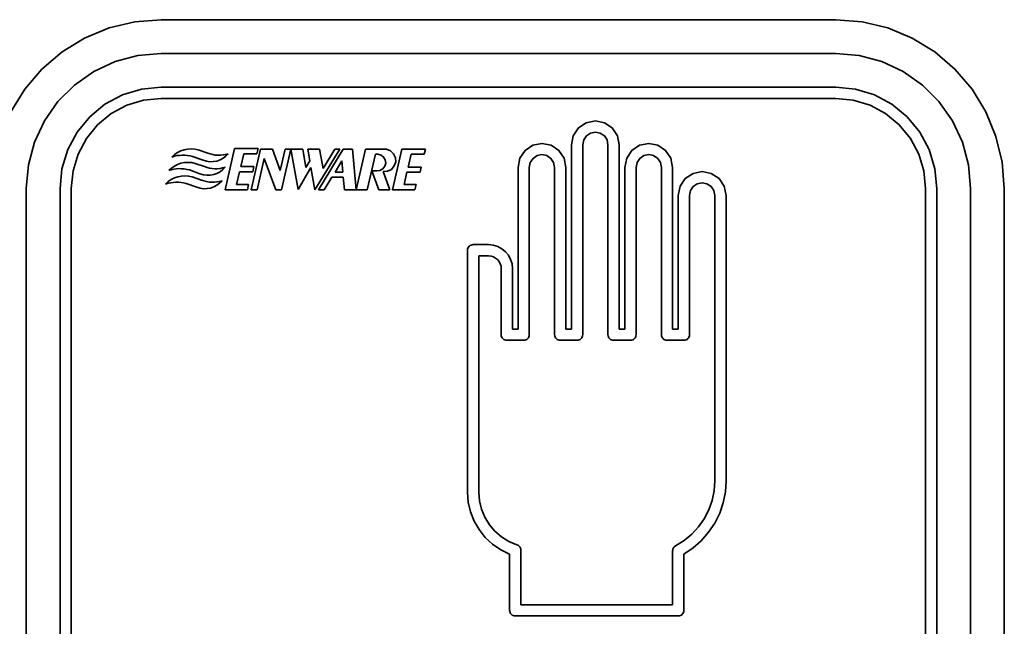
# Model space of a CAD drawing. Extents: x 51 to 731, y -57 to 653.
# Drawn here: x 712 to 731, y 201 to 213 of the extents above; entities that cross this region are included whole.
import ezdxf

# ---------------------------------------------------------------- set-up
doc = ezdxf.new("R2010")
doc.units = 0
doc.header["$MEASUREMENT"] = 0
doc.layers.add('Product', color=7, linetype='Continuous', lineweight=0)

msp = doc.modelspace()

# ---------------------------------------------------------------- linework, layer by layer
at = {"layer": 'Product', "color": 7, "lineweight": 35}
for points, knots in [([(711.286, 209.998), (711.286, 209.998), (711.327, 210.524), (711.327, 210.524), (711.327, 210.524), (711.45, 211.034), (711.45, 211.034), (711.45, 211.034), (711.65, 211.522), (711.65, 211.522), (711.65, 211.522), (711.926, 211.97), (711.926, 211.97), (711.926, 211.97), (712.266, 212.37), (712.266, 212.37), (712.266, 212.37), (712.667, 212.711), (712.667, 212.711), (712.667, 212.711), (713.115, 212.987), (713.115, 212.987), (713.115, 212.987), (713.602, 213.187), (713.602, 213.187), (713.602, 213.187), (714.113, 213.31), (714.113, 213.31), (714.113, 213.31), (714.638, 213.351), (714.638, 213.351)], [0, 0, 0, 0, 1, 1, 1, 2, 2, 2, 3, 3, 3, 4, 4, 4, 5, 5, 5, 6, 6, 6, 7, 7, 7, 8, 8, 8, 9, 9, 9, 10, 10, 10, 10]), ([(728.049, 213.351), (728.049, 213.351), (728.572, 213.31), (728.572, 213.31), (728.572, 213.31), (729.085, 213.187), (729.085, 213.187), (729.085, 213.187), (729.57, 212.987), (729.57, 212.987), (729.57, 212.987), (730.018, 212.711), (730.018, 212.711), (730.018, 212.711), (730.419, 212.37), (730.419, 212.37), (730.419, 212.37), (730.759, 211.97), (730.759, 211.97), (730.759, 211.97), (731.035, 211.522), (731.035, 211.522), (731.035, 211.522), (731.236, 211.034), (731.236, 211.034), (731.236, 211.034), (731.359, 210.524), (731.359, 210.524), (731.359, 210.524), (731.401, 209.998), (731.401, 209.998)], [0, 0, 0, 0, 1, 1, 1, 2, 2, 2, 3, 3, 3, 4, 4, 4, 5, 5, 5, 6, 6, 6, 7, 7, 7, 8, 8, 8, 9, 9, 9, 10, 10, 10, 10]), ([(714.638, 212.681), (714.638, 212.681), (714.171, 212.64), (714.171, 212.64), (714.171, 212.64), (713.72, 212.52), (713.72, 212.52), (713.72, 212.52), (713.296, 212.321), (713.296, 212.321), (713.296, 212.321), (712.913, 212.053), (712.913, 212.053), (712.913, 212.053), (712.583, 211.724), (712.583, 211.724), (712.583, 211.724), (712.315, 211.34), (712.315, 211.34), (712.315, 211.34), (712.117, 210.916), (712.117, 210.916), (712.117, 210.916), (711.997, 210.465), (711.997, 210.465), (711.997, 210.465), (711.956, 209.998), (711.956, 209.998)], [0, 0, 0, 0, 1, 1, 1, 2, 2, 2, 3, 3, 3, 4, 4, 4, 5, 5, 5, 6, 6, 6, 7, 7, 7, 8, 8, 8, 9, 9, 9, 9]), ([(730.73, 209.998), (730.73, 209.998), (730.689, 210.465), (730.689, 210.465), (730.689, 210.465), (730.569, 210.916), (730.569, 210.916), (730.569, 210.916), (730.37, 211.34), (730.37, 211.34), (730.37, 211.34), (730.102, 211.724), (730.102, 211.724), (730.102, 211.724), (729.772, 212.053), (729.772, 212.053), (729.772, 212.053), (729.389, 212.321), (729.389, 212.321), (729.389, 212.321), (728.965, 212.52), (728.965, 212.52), (728.965, 212.52), (728.514, 212.64), (728.514, 212.64), (728.514, 212.64), (728.049, 212.681), (728.049, 212.681)], [0, 0, 0, 0, 1, 1, 1, 2, 2, 2, 3, 3, 3, 4, 4, 4, 5, 5, 5, 6, 6, 6, 7, 7, 7, 8, 8, 8, 9, 9, 9, 9]), ([(714.638, 212.011), (714.638, 212.011), (714.245, 211.971), (714.245, 211.971), (714.245, 211.971), (713.867, 211.858), (713.867, 211.858), (713.867, 211.858), (713.52, 211.672), (713.52, 211.672), (713.52, 211.672), (713.216, 211.421), (713.216, 211.421), (713.216, 211.421), (712.965, 211.116), (712.965, 211.116), (712.965, 211.116), (712.779, 210.77), (712.779, 210.77), (712.779, 210.77), (712.665, 210.391), (712.665, 210.391), (712.665, 210.391), (712.626, 209.998), (712.626, 209.998)], [0, 0, 0, 0, 1, 1, 1, 2, 2, 2, 3, 3, 3, 4, 4, 4, 5, 5, 5, 6, 6, 6, 7, 7, 7, 8, 8, 8, 8]), ([(730.059, 209.998), (730.059, 209.998), (730.021, 210.391), (730.021, 210.391), (730.021, 210.391), (729.906, 210.77), (729.906, 210.77), (729.906, 210.77), (729.72, 211.116), (729.72, 211.116), (729.72, 211.116), (729.469, 211.421), (729.469, 211.421), (729.469, 211.421), (729.165, 211.672), (729.165, 211.672), (729.165, 211.672), (728.818, 211.858), (728.818, 211.858), (728.818, 211.858), (728.44, 211.971), (728.44, 211.971), (728.44, 211.971), (728.049, 212.011), (728.049, 212.011)], [0, 0, 0, 0, 1, 1, 1, 2, 2, 2, 3, 3, 3, 4, 4, 4, 5, 5, 5, 6, 6, 6, 7, 7, 7, 8, 8, 8, 8]), ([(714.638, 211.787), (714.638, 211.787), (714.288, 211.752), (714.288, 211.752), (714.288, 211.752), (713.954, 211.651), (713.954, 211.651), (713.954, 211.651), (713.645, 211.486), (713.645, 211.486), (713.645, 211.486), (713.373, 211.263), (713.373, 211.263), (713.373, 211.263), (713.151, 210.992), (713.151, 210.992), (713.151, 210.992), (712.985, 210.683), (712.985, 210.683), (712.985, 210.683), (712.885, 210.349), (712.885, 210.349), (712.885, 210.349), (712.85, 209.998), (712.85, 209.998)], [0, 0, 0, 0, 1, 1, 1, 2, 2, 2, 3, 3, 3, 4, 4, 4, 5, 5, 5, 6, 6, 6, 7, 7, 7, 8, 8, 8, 8]), ([(729.835, 209.998), (729.835, 209.998), (729.802, 210.349), (729.802, 210.349), (729.802, 210.349), (729.7, 210.683), (729.7, 210.683), (729.7, 210.683), (729.534, 210.992), (729.534, 210.992), (729.534, 210.992), (729.312, 211.263), (729.312, 211.263), (729.312, 211.263), (729.041, 211.486), (729.041, 211.486), (729.041, 211.486), (728.731, 211.651), (728.731, 211.651), (728.731, 211.651), (728.397, 211.752), (728.397, 211.752), (728.397, 211.752), (728.049, 211.787), (728.049, 211.787)], [0, 0, 0, 0, 1, 1, 1, 2, 2, 2, 3, 3, 3, 4, 4, 4, 5, 5, 5, 6, 6, 6, 7, 7, 7, 8, 8, 8, 8]), ([(723.745, 210.866), (723.745, 210.866), (723.709, 211.047), (723.709, 211.047), (723.709, 211.047), (723.606, 211.202), (723.606, 211.202), (723.606, 211.202), (723.452, 211.304), (723.452, 211.304), (723.452, 211.304), (723.27, 211.34), (723.27, 211.34), (723.27, 211.34), (723.089, 211.304), (723.089, 211.304), (723.089, 211.304), (722.935, 211.202), (722.935, 211.202), (722.935, 211.202), (722.832, 211.047), (722.832, 211.047), (722.832, 211.047), (722.796, 210.866), (722.796, 210.866)], [0, 0, 0, 0, 1, 1, 1, 2, 2, 2, 3, 3, 3, 4, 4, 4, 5, 5, 5, 6, 6, 6, 7, 7, 7, 8, 8, 8, 8]), ([(723.521, 210.866), (723.521, 210.866), (723.502, 210.962), (723.502, 210.962), (723.502, 210.962), (723.449, 211.042), (723.449, 211.042), (723.449, 211.042), (723.367, 211.098), (723.367, 211.098), (723.367, 211.098), (723.27, 211.116), (723.27, 211.116), (723.27, 211.116), (723.174, 211.098), (723.174, 211.098), (723.174, 211.098), (723.092, 211.042), (723.092, 211.042), (723.092, 211.042), (723.039, 210.962), (723.039, 210.962), (723.039, 210.962), (723.02, 210.866), (723.02, 210.866)], [0, 0, 0, 0, 1, 1, 1, 2, 2, 2, 3, 3, 3, 4, 4, 4, 5, 5, 5, 6, 6, 6, 7, 7, 7, 8, 8, 8, 8]), ([(722.684, 210.418), (722.684, 210.418), (722.648, 210.599), (722.648, 210.599), (722.648, 210.599), (722.545, 210.754), (722.545, 210.754), (722.545, 210.754), (722.391, 210.856), (722.391, 210.856), (722.391, 210.856), (722.209, 210.893), (722.209, 210.893), (722.209, 210.893), (722.028, 210.856), (722.028, 210.856), (722.028, 210.856), (721.873, 210.754), (721.873, 210.754), (721.873, 210.754), (721.771, 210.599), (721.771, 210.599), (721.771, 210.599), (721.734, 210.418), (721.734, 210.418)], [0, 0, 0, 0, 1, 1, 1, 2, 2, 2, 3, 3, 3, 4, 4, 4, 5, 5, 5, 6, 6, 6, 7, 7, 7, 8, 8, 8, 8]), ([(724.806, 210.418), (724.806, 210.418), (724.772, 210.599), (724.772, 210.599), (724.772, 210.599), (724.668, 210.754), (724.668, 210.754), (724.668, 210.754), (724.513, 210.856), (724.513, 210.856), (724.513, 210.856), (724.332, 210.893), (724.332, 210.893), (724.332, 210.893), (724.15, 210.856), (724.15, 210.856), (724.15, 210.856), (723.996, 210.754), (723.996, 210.754), (723.996, 210.754), (723.893, 210.599), (723.893, 210.599), (723.893, 210.599), (723.857, 210.418), (723.857, 210.418)], [0, 0, 0, 0, 1, 1, 1, 2, 2, 2, 3, 3, 3, 4, 4, 4, 5, 5, 5, 6, 6, 6, 7, 7, 7, 8, 8, 8, 8]), ([(715.376, 210.765), (715.376, 210.765), (715.307, 210.781), (715.307, 210.781), (715.307, 210.781), (715.234, 210.785), (715.234, 210.785), (715.234, 210.785), (715.163, 210.782), (715.163, 210.782), (715.163, 210.782), (715.092, 210.768), (715.092, 210.768), (715.092, 210.768), (715.026, 210.744), (715.026, 210.744), (715.026, 210.744), (714.961, 210.711), (714.961, 210.711), (714.961, 210.711), (714.903, 210.67), (714.903, 210.67), (714.903, 210.67), (714.849, 210.623), (714.849, 210.623)], [0, 0, 0, 0, 1, 1, 1, 2, 2, 2, 3, 3, 3, 4, 4, 4, 5, 5, 5, 6, 6, 6, 7, 7, 7, 8, 8, 8, 8]), ([(715.259, 210.636), (715.259, 210.636), (715.209, 210.647), (715.209, 210.647), (715.209, 210.647), (715.157, 210.656), (715.157, 210.656), (715.157, 210.656), (715.107, 210.659), (715.107, 210.659), (715.107, 210.659), (715.054, 210.661), (715.054, 210.661), (715.054, 210.661), (715.002, 210.656), (715.002, 210.656), (715.002, 210.656), (714.95, 210.65), (714.95, 210.65), (714.95, 210.65), (714.9, 210.637), (714.9, 210.637), (714.9, 210.637), (714.849, 210.623), (714.849, 210.623)], [0, 0, 0, 0, 1, 1, 1, 2, 2, 2, 3, 3, 3, 4, 4, 4, 5, 5, 5, 6, 6, 6, 7, 7, 7, 8, 8, 8, 8]), ([(715.471, 210.558), (715.471, 210.558), (715.537, 210.539), (715.537, 210.539), (715.537, 210.539), (715.606, 210.53), (715.606, 210.53), (715.606, 210.53), (715.674, 210.531), (715.674, 210.531), (715.674, 210.531), (715.742, 210.543), (715.742, 210.543), (715.742, 210.543), (715.808, 210.566), (715.808, 210.566), (715.808, 210.566), (715.868, 210.598), (715.868, 210.598), (715.868, 210.598), (715.923, 210.64), (715.923, 210.64), (715.923, 210.64), (715.972, 210.689), (715.972, 210.689)], [0, 0, 0, 0, 1, 1, 1, 2, 2, 2, 3, 3, 3, 4, 4, 4, 5, 5, 5, 6, 6, 6, 7, 7, 7, 8, 8, 8, 8]), ([(715.562, 210.702), (715.562, 210.702), (715.611, 210.684), (715.611, 210.684), (715.611, 210.684), (715.662, 210.67), (715.662, 210.67), (715.662, 210.67), (715.714, 210.662), (715.714, 210.662), (715.714, 210.662), (715.766, 210.658), (715.766, 210.658), (715.766, 210.658), (715.818, 210.659), (715.818, 210.659), (715.818, 210.659), (715.87, 210.664), (715.87, 210.664), (715.87, 210.664), (715.922, 210.675), (715.922, 210.675), (715.922, 210.675), (715.972, 210.689), (715.972, 210.689)], [0, 0, 0, 0, 1, 1, 1, 2, 2, 2, 3, 3, 3, 4, 4, 4, 5, 5, 5, 6, 6, 6, 7, 7, 7, 8, 8, 8, 8]), ([(718.923, 210.35), (718.923, 210.35), (718.987, 210.356), (718.987, 210.356), (718.987, 210.356), (719.044, 210.388), (719.044, 210.388), (719.044, 210.388), (719.085, 210.44), (719.085, 210.44), (719.085, 210.44), (719.103, 210.502), (719.103, 210.502), (719.103, 210.502), (719.093, 210.566), (719.093, 210.566), (719.093, 210.566), (719.06, 210.623), (719.06, 210.623), (719.06, 210.623), (719.008, 210.662), (719.008, 210.662), (719.008, 210.662), (718.945, 210.678), (718.945, 210.678)], [0, 0, 0, 0, 1, 1, 1, 2, 2, 2, 3, 3, 3, 4, 4, 4, 5, 5, 5, 6, 6, 6, 7, 7, 7, 8, 8, 8, 8]), ([(719.054, 210.333), (719.054, 210.333), (719.139, 210.341), (719.139, 210.341), (719.139, 210.341), (719.215, 210.378), (719.215, 210.378), (719.215, 210.378), (719.271, 210.445), (719.271, 210.445), (719.271, 210.445), (719.3, 210.525), (719.3, 210.525), (719.3, 210.525), (719.295, 210.61), (719.295, 210.61), (719.295, 210.61), (719.259, 210.689), (719.259, 210.689), (719.259, 210.689), (719.196, 210.748), (719.196, 210.748), (719.196, 210.748), (719.115, 210.779), (719.115, 210.779)], [0, 0, 0, 0, 1, 1, 1, 2, 2, 2, 3, 3, 3, 4, 4, 4, 5, 5, 5, 6, 6, 6, 7, 7, 7, 8, 8, 8, 8]), ([(722.46, 210.418), (722.46, 210.418), (722.441, 210.514), (722.441, 210.514), (722.441, 210.514), (722.387, 210.596), (722.387, 210.596), (722.387, 210.596), (722.305, 210.65), (722.305, 210.65), (722.305, 210.65), (722.209, 210.67), (722.209, 210.67), (722.209, 210.67), (722.113, 210.65), (722.113, 210.65), (722.113, 210.65), (722.031, 210.596), (722.031, 210.596), (722.031, 210.596), (721.976, 210.514), (721.976, 210.514), (721.976, 210.514), (721.957, 210.418), (721.957, 210.418)], [0, 0, 0, 0, 1, 1, 1, 2, 2, 2, 3, 3, 3, 4, 4, 4, 5, 5, 5, 6, 6, 6, 7, 7, 7, 8, 8, 8, 8]), ([(724.584, 210.418), (724.584, 210.418), (724.565, 210.514), (724.565, 210.514), (724.565, 210.514), (724.51, 210.596), (724.51, 210.596), (724.51, 210.596), (724.428, 210.65), (724.428, 210.65), (724.428, 210.65), (724.332, 210.67), (724.332, 210.67), (724.332, 210.67), (724.236, 210.65), (724.236, 210.65), (724.236, 210.65), (724.154, 210.596), (724.154, 210.596), (724.154, 210.596), (724.1, 210.514), (724.1, 210.514), (724.1, 210.514), (724.081, 210.418), (724.081, 210.418)], [0, 0, 0, 0, 1, 1, 1, 2, 2, 2, 3, 3, 3, 4, 4, 4, 5, 5, 5, 6, 6, 6, 7, 7, 7, 8, 8, 8, 8]), ([(715.315, 210.497), (715.315, 210.497), (715.244, 210.513), (715.244, 210.513), (715.244, 210.513), (715.173, 210.517), (715.173, 210.517), (715.173, 210.517), (715.102, 210.513), (715.102, 210.513), (715.102, 210.513), (715.031, 210.5), (715.031, 210.5), (715.031, 210.5), (714.963, 210.476), (714.963, 210.476), (714.963, 210.476), (714.9, 210.443), (714.9, 210.443), (714.9, 210.443), (714.84, 210.402), (714.84, 210.402), (714.84, 210.402), (714.788, 210.355), (714.788, 210.355)], [0, 0, 0, 0, 1, 1, 1, 2, 2, 2, 3, 3, 3, 4, 4, 4, 5, 5, 5, 6, 6, 6, 7, 7, 7, 8, 8, 8, 8]), ([(715.198, 210.367), (715.198, 210.367), (715.148, 210.378), (715.148, 210.378), (715.148, 210.378), (715.095, 210.388), (715.095, 210.388), (715.095, 210.388), (715.043, 210.391), (715.043, 210.391), (715.043, 210.391), (714.991, 210.393), (714.991, 210.393), (714.991, 210.393), (714.939, 210.388), (714.939, 210.388), (714.939, 210.388), (714.889, 210.38), (714.889, 210.38), (714.889, 210.38), (714.837, 210.369), (714.837, 210.369), (714.837, 210.369), (714.788, 210.355), (714.788, 210.355)], [0, 0, 0, 0, 1, 1, 1, 2, 2, 2, 3, 3, 3, 4, 4, 4, 5, 5, 5, 6, 6, 6, 7, 7, 7, 8, 8, 8, 8]), ([(715.409, 210.29), (715.409, 210.29), (715.476, 210.27), (715.476, 210.27), (715.476, 210.27), (715.543, 210.262), (715.543, 210.262), (715.543, 210.262), (715.613, 210.263), (715.613, 210.263), (715.613, 210.263), (715.681, 210.274), (715.681, 210.274), (715.681, 210.274), (715.745, 210.298), (715.745, 210.298), (715.745, 210.298), (715.807, 210.33), (715.807, 210.33), (715.807, 210.33), (715.862, 210.372), (715.862, 210.372), (715.862, 210.372), (715.909, 210.421), (715.909, 210.421)], [0, 0, 0, 0, 1, 1, 1, 2, 2, 2, 3, 3, 3, 4, 4, 4, 5, 5, 5, 6, 6, 6, 7, 7, 7, 8, 8, 8, 8]), ([(715.499, 210.434), (715.499, 210.434), (715.55, 210.416), (715.55, 210.416), (715.55, 210.416), (715.6, 210.402), (715.6, 210.402), (715.6, 210.402), (715.651, 210.394), (715.651, 210.394), (715.651, 210.394), (715.704, 210.39), (715.704, 210.39), (715.704, 210.39), (715.756, 210.391), (715.756, 210.391), (715.756, 210.391), (715.808, 210.396), (715.808, 210.396), (715.808, 210.396), (715.859, 210.407), (715.859, 210.407), (715.859, 210.407), (715.909, 210.421), (715.909, 210.421)], [0, 0, 0, 0, 1, 1, 1, 2, 2, 2, 3, 3, 3, 4, 4, 4, 5, 5, 5, 6, 6, 6, 7, 7, 7, 8, 8, 8, 8]), ([(725.869, 209.86), (725.869, 209.86), (725.833, 210.041), (725.833, 210.041), (725.833, 210.041), (725.729, 210.196), (725.729, 210.196), (725.729, 210.196), (725.576, 210.298), (725.576, 210.298), (725.576, 210.298), (725.393, 210.334), (725.393, 210.334), (725.393, 210.334), (725.212, 210.298), (725.212, 210.298), (725.212, 210.298), (725.057, 210.196), (725.057, 210.196), (725.057, 210.196), (724.955, 210.041), (724.955, 210.041), (724.955, 210.041), (724.918, 209.86), (724.918, 209.86)], [0, 0, 0, 0, 1, 1, 1, 2, 2, 2, 3, 3, 3, 4, 4, 4, 5, 5, 5, 6, 6, 6, 7, 7, 7, 8, 8, 8, 8]), ([(715.253, 210.229), (715.253, 210.229), (715.182, 210.244), (715.182, 210.244), (715.182, 210.244), (715.111, 210.249), (715.111, 210.249), (715.111, 210.249), (715.039, 210.244), (715.039, 210.244), (715.039, 210.244), (714.969, 210.23), (714.969, 210.23), (714.969, 210.23), (714.901, 210.208), (714.901, 210.208), (714.901, 210.208), (714.837, 210.175), (714.837, 210.175), (714.837, 210.175), (714.779, 210.134), (714.779, 210.134), (714.779, 210.134), (714.726, 210.085), (714.726, 210.085)], [0, 0, 0, 0, 1, 1, 1, 2, 2, 2, 3, 3, 3, 4, 4, 4, 5, 5, 5, 6, 6, 6, 7, 7, 7, 8, 8, 8, 8]), ([(715.136, 210.099), (715.136, 210.099), (715.084, 210.11), (715.084, 210.11), (715.084, 210.11), (715.034, 210.118), (715.034, 210.118), (715.034, 210.118), (714.982, 210.123), (714.982, 210.123), (714.982, 210.123), (714.93, 210.123), (714.93, 210.123), (714.93, 210.123), (714.878, 210.12), (714.878, 210.12), (714.878, 210.12), (714.826, 210.112), (714.826, 210.112), (714.826, 210.112), (714.775, 210.101), (714.775, 210.101), (714.775, 210.101), (714.726, 210.085), (714.726, 210.085)], [0, 0, 0, 0, 1, 1, 1, 2, 2, 2, 3, 3, 3, 4, 4, 4, 5, 5, 5, 6, 6, 6, 7, 7, 7, 8, 8, 8, 8]), ([(715.348, 210.022), (715.348, 210.022), (715.414, 210.002), (715.414, 210.002), (715.414, 210.002), (715.482, 209.994), (715.482, 209.994), (715.482, 209.994), (715.551, 209.995), (715.551, 209.995), (715.551, 209.995), (715.619, 210.006), (715.619, 210.006), (715.619, 210.006), (715.684, 210.03), (715.684, 210.03), (715.684, 210.03), (715.745, 210.061), (715.745, 210.061), (715.745, 210.061), (715.8, 210.104), (715.8, 210.104), (715.8, 210.104), (715.848, 210.153), (715.848, 210.153)], [0, 0, 0, 0, 1, 1, 1, 2, 2, 2, 3, 3, 3, 4, 4, 4, 5, 5, 5, 6, 6, 6, 7, 7, 7, 8, 8, 8, 8]), ([(715.438, 210.166), (715.438, 210.166), (715.487, 210.148), (715.487, 210.148), (715.487, 210.148), (715.537, 210.134), (715.537, 210.134), (715.537, 210.134), (715.589, 210.126), (715.589, 210.126), (715.589, 210.126), (715.641, 210.121), (715.641, 210.121), (715.641, 210.121), (715.695, 210.123), (715.695, 210.123), (715.695, 210.123), (715.747, 210.128), (715.747, 210.128), (715.747, 210.128), (715.797, 210.139), (715.797, 210.139), (715.797, 210.139), (715.848, 210.153), (715.848, 210.153)], [0, 0, 0, 0, 1, 1, 1, 2, 2, 2, 3, 3, 3, 4, 4, 4, 5, 5, 5, 6, 6, 6, 7, 7, 7, 8, 8, 8, 8]), ([(725.645, 209.86), (725.645, 209.86), (725.626, 209.956), (725.626, 209.956), (725.626, 209.956), (725.571, 210.038), (725.571, 210.038), (725.571, 210.038), (725.489, 210.091), (725.489, 210.091), (725.489, 210.091), (725.393, 210.11), (725.393, 210.11), (725.393, 210.11), (725.297, 210.091), (725.297, 210.091), (725.297, 210.091), (725.216, 210.038), (725.216, 210.038), (725.216, 210.038), (725.161, 209.956), (725.161, 209.956), (725.161, 209.956), (725.142, 209.86), (725.142, 209.86)], [0, 0, 0, 0, 1, 1, 1, 2, 2, 2, 3, 3, 3, 4, 4, 4, 5, 5, 5, 6, 6, 6, 7, 7, 7, 8, 8, 8, 8]), ([(720.84, 208.882), (720.84, 208.882), (720.818, 208.879), (720.818, 208.879), (720.818, 208.879), (720.798, 208.872), (720.798, 208.872), (720.798, 208.872), (720.777, 208.863), (720.777, 208.863), (720.777, 208.863), (720.761, 208.849), (720.761, 208.849), (720.761, 208.849), (720.747, 208.831), (720.747, 208.831), (720.747, 208.831), (720.736, 208.813), (720.736, 208.813), (720.736, 208.813), (720.73, 208.792), (720.73, 208.792), (720.73, 208.792), (720.728, 208.77), (720.728, 208.77)], [0, 0, 0, 0, 1, 1, 1, 2, 2, 2, 3, 3, 3, 4, 4, 4, 5, 5, 5, 6, 6, 6, 7, 7, 7, 8, 8, 8, 8]), ([(721.148, 208.882), (721.148, 208.882), (721.239, 208.872), (721.239, 208.872), (721.239, 208.872), (721.329, 208.846), (721.329, 208.846), (721.329, 208.846), (721.411, 208.802), (721.411, 208.802), (721.411, 208.802), (721.484, 208.742), (721.484, 208.742), (721.484, 208.742), (721.542, 208.671), (721.542, 208.671), (721.542, 208.671), (721.586, 208.589), (721.586, 208.589), (721.586, 208.589), (721.613, 208.499), (721.613, 208.499), (721.613, 208.499), (721.623, 208.407), (721.623, 208.407)], [0, 0, 0, 0, 1, 1, 1, 2, 2, 2, 3, 3, 3, 4, 4, 4, 5, 5, 5, 6, 6, 6, 7, 7, 7, 8, 8, 8, 8]), ([(721.148, 208.658), (721.148, 208.658), (721.197, 208.653), (721.197, 208.653), (721.197, 208.653), (721.244, 208.639), (721.244, 208.639), (721.244, 208.639), (721.287, 208.615), (721.287, 208.615), (721.287, 208.615), (721.324, 208.584), (721.324, 208.584), (721.324, 208.584), (721.356, 208.546), (721.356, 208.546), (721.356, 208.546), (721.38, 208.503), (721.38, 208.503), (721.38, 208.503), (721.394, 208.456), (721.394, 208.456), (721.394, 208.456), (721.399, 208.407), (721.399, 208.407)], [0, 0, 0, 0, 1, 1, 1, 2, 2, 2, 3, 3, 3, 4, 4, 4, 5, 5, 5, 6, 6, 6, 7, 7, 7, 8, 8, 8, 8]), ([(721.511, 206.982), (721.511, 206.982), (721.488, 206.983), (721.488, 206.983), (721.488, 206.983), (721.468, 206.99), (721.468, 206.99), (721.468, 206.99), (721.447, 207.001), (721.447, 207.001), (721.447, 207.001), (721.432, 207.015), (721.432, 207.015), (721.432, 207.015), (721.418, 207.031), (721.418, 207.031), (721.418, 207.031), (721.406, 207.051), (721.406, 207.051), (721.406, 207.051), (721.4, 207.072), (721.4, 207.072), (721.4, 207.072), (721.399, 207.094), (721.399, 207.094)], [0, 0, 0, 0, 1, 1, 1, 2, 2, 2, 3, 3, 3, 4, 4, 4, 5, 5, 5, 6, 6, 6, 7, 7, 7, 8, 8, 8, 8]), ([(721.957, 207.094), (721.957, 207.094), (721.955, 207.072), (721.955, 207.072), (721.955, 207.072), (721.949, 207.051), (721.949, 207.051), (721.949, 207.051), (721.938, 207.031), (721.938, 207.031), (721.938, 207.031), (721.925, 207.015), (721.925, 207.015), (721.925, 207.015), (721.908, 207.001), (721.908, 207.001), (721.908, 207.001), (721.889, 206.99), (721.889, 206.99), (721.889, 206.99), (721.867, 206.983), (721.867, 206.983), (721.867, 206.983), (721.845, 206.982), (721.845, 206.982)], [0, 0, 0, 0, 1, 1, 1, 2, 2, 2, 3, 3, 3, 4, 4, 4, 5, 5, 5, 6, 6, 6, 7, 7, 7, 8, 8, 8, 8]), ([(722.572, 206.982), (722.572, 206.982), (722.55, 206.983), (722.55, 206.983), (722.55, 206.983), (722.529, 206.99), (722.529, 206.99), (722.529, 206.99), (722.51, 207.001), (722.51, 207.001), (722.51, 207.001), (722.493, 207.015), (722.493, 207.015), (722.493, 207.015), (722.479, 207.031), (722.479, 207.031), (722.479, 207.031), (722.469, 207.051), (722.469, 207.051), (722.469, 207.051), (722.463, 207.072), (722.463, 207.072), (722.463, 207.072), (722.46, 207.094), (722.46, 207.094)], [0, 0, 0, 0, 1, 1, 1, 2, 2, 2, 3, 3, 3, 4, 4, 4, 5, 5, 5, 6, 6, 6, 7, 7, 7, 8, 8, 8, 8]), ([(723.02, 207.094), (723.02, 207.094), (723.017, 207.072), (723.017, 207.072), (723.017, 207.072), (723.01, 207.051), (723.01, 207.051), (723.01, 207.051), (723.001, 207.031), (723.001, 207.031), (723.001, 207.031), (722.987, 207.015), (722.987, 207.015), (722.987, 207.015), (722.969, 207.001), (722.969, 207.001), (722.969, 207.001), (722.95, 206.99), (722.95, 206.99), (722.95, 206.99), (722.928, 206.983), (722.928, 206.983), (722.928, 206.983), (722.908, 206.982), (722.908, 206.982)], [0, 0, 0, 0, 1, 1, 1, 2, 2, 2, 3, 3, 3, 4, 4, 4, 5, 5, 5, 6, 6, 6, 7, 7, 7, 8, 8, 8, 8]), ([(723.633, 206.982), (723.633, 206.982), (723.613, 206.983), (723.613, 206.983), (723.613, 206.983), (723.591, 206.99), (723.591, 206.99), (723.591, 206.99), (723.572, 207.001), (723.572, 207.001), (723.572, 207.001), (723.554, 207.015), (723.554, 207.015), (723.554, 207.015), (723.54, 207.031), (723.54, 207.031), (723.54, 207.031), (723.531, 207.051), (723.531, 207.051), (723.531, 207.051), (723.524, 207.072), (723.524, 207.072), (723.524, 207.072), (723.521, 207.094), (723.521, 207.094)], [0, 0, 0, 0, 1, 1, 1, 2, 2, 2, 3, 3, 3, 4, 4, 4, 5, 5, 5, 6, 6, 6, 7, 7, 7, 8, 8, 8, 8]), ([(724.081, 207.094), (724.081, 207.094), (724.078, 207.072), (724.078, 207.072), (724.078, 207.072), (724.072, 207.051), (724.072, 207.051), (724.072, 207.051), (724.062, 207.031), (724.062, 207.031), (724.062, 207.031), (724.048, 207.015), (724.048, 207.015), (724.048, 207.015), (724.031, 207.001), (724.031, 207.001), (724.031, 207.001), (724.012, 206.99), (724.012, 206.99), (724.012, 206.99), (723.991, 206.983), (723.991, 206.983), (723.991, 206.983), (723.969, 206.982), (723.969, 206.982)], [0, 0, 0, 0, 1, 1, 1, 2, 2, 2, 3, 3, 3, 4, 4, 4, 5, 5, 5, 6, 6, 6, 7, 7, 7, 8, 8, 8, 8]), ([(724.696, 206.982), (724.696, 206.982), (724.674, 206.983), (724.674, 206.983), (724.674, 206.983), (724.652, 206.99), (724.652, 206.99), (724.652, 206.99), (724.633, 207.001), (724.633, 207.001), (724.633, 207.001), (724.616, 207.015), (724.616, 207.015), (724.616, 207.015), (724.603, 207.031), (724.603, 207.031), (724.603, 207.031), (724.592, 207.051), (724.592, 207.051), (724.592, 207.051), (724.586, 207.072), (724.586, 207.072), (724.586, 207.072), (724.584, 207.094), (724.584, 207.094)], [0, 0, 0, 0, 1, 1, 1, 2, 2, 2, 3, 3, 3, 4, 4, 4, 5, 5, 5, 6, 6, 6, 7, 7, 7, 8, 8, 8, 8]), ([(725.142, 207.094), (725.142, 207.094), (725.141, 207.072), (725.141, 207.072), (725.141, 207.072), (725.134, 207.051), (725.134, 207.051), (725.134, 207.051), (725.123, 207.031), (725.123, 207.031), (725.123, 207.031), (725.109, 207.015), (725.109, 207.015), (725.109, 207.015), (725.093, 207.001), (725.093, 207.001), (725.093, 207.001), (725.073, 206.99), (725.073, 206.99), (725.073, 206.99), (725.052, 206.983), (725.052, 206.983), (725.052, 206.983), (725.03, 206.982), (725.03, 206.982)], [0, 0, 0, 0, 1, 1, 1, 2, 2, 2, 3, 3, 3, 4, 4, 4, 5, 5, 5, 6, 6, 6, 7, 7, 7, 8, 8, 8, 8]), ([(724.866, 202.901), (724.866, 202.901), (725.035, 203.003), (725.035, 203.003), (725.035, 203.003), (725.188, 203.129), (725.188, 203.129), (725.188, 203.129), (725.322, 203.274), (725.322, 203.274), (725.322, 203.274), (725.436, 203.435), (725.436, 203.435), (725.436, 203.435), (725.525, 203.612), (725.525, 203.612), (725.525, 203.612), (725.592, 203.798), (725.592, 203.798), (725.592, 203.798), (725.631, 203.99), (725.631, 203.99), (725.631, 203.99), (725.645, 204.187), (725.645, 204.187)], [0, 0, 0, 0, 1, 1, 1, 2, 2, 2, 3, 3, 3, 4, 4, 4, 5, 5, 5, 6, 6, 6, 7, 7, 7, 8, 8, 8, 8]), ([(725.03, 202.735), (725.03, 202.735), (725.213, 202.856), (725.213, 202.856), (725.213, 202.856), (725.377, 203.001), (725.377, 203.001), (725.377, 203.001), (725.522, 203.167), (725.522, 203.167), (725.522, 203.167), (725.644, 203.35), (725.644, 203.35), (725.644, 203.35), (725.742, 203.545), (725.742, 203.545), (725.742, 203.545), (725.811, 203.754), (725.811, 203.754), (725.811, 203.754), (725.855, 203.968), (725.855, 203.968), (725.855, 203.968), (725.869, 204.187), (725.869, 204.187)], [0, 0, 0, 0, 1, 1, 1, 2, 2, 2, 3, 3, 3, 4, 4, 4, 5, 5, 5, 6, 6, 6, 7, 7, 7, 8, 8, 8, 8]), ([(720.728, 203.965), (720.728, 203.965), (720.743, 203.768), (720.743, 203.768), (720.743, 203.768), (720.787, 203.575), (720.787, 203.575), (720.787, 203.575), (720.859, 203.391), (720.859, 203.391), (720.859, 203.391), (720.957, 203.221), (720.957, 203.221), (720.957, 203.221), (721.08, 203.066), (721.08, 203.066), (721.08, 203.066), (721.225, 202.932), (721.225, 202.932), (721.225, 202.932), (721.389, 202.82), (721.389, 202.82), (721.389, 202.82), (721.566, 202.735), (721.566, 202.735)], [0, 0, 0, 0, 1, 1, 1, 2, 2, 2, 3, 3, 3, 4, 4, 4, 5, 5, 5, 6, 6, 6, 7, 7, 7, 8, 8, 8, 8]), ([(720.952, 203.965), (720.952, 203.965), (720.965, 203.793), (720.965, 203.793), (720.965, 203.793), (721.006, 203.624), (721.006, 203.624), (721.006, 203.624), (721.072, 203.465), (721.072, 203.465), (721.072, 203.465), (721.162, 203.318), (721.162, 203.318), (721.162, 203.318), (721.274, 203.188), (721.274, 203.188), (721.274, 203.188), (721.405, 203.076), (721.405, 203.076), (721.405, 203.076), (721.553, 202.986), (721.553, 202.986), (721.553, 202.986), (721.712, 202.919), (721.712, 202.919)], [0, 0, 0, 0, 1, 1, 1, 2, 2, 2, 3, 3, 3, 4, 4, 4, 5, 5, 5, 6, 6, 6, 7, 7, 7, 8, 8, 8, 8]), ([(721.712, 202.919), (721.712, 202.919), (721.728, 202.913), (721.728, 202.913), (721.728, 202.913), (721.744, 202.904), (721.744, 202.904), (721.744, 202.904), (721.757, 202.893), (721.757, 202.893), (721.757, 202.893), (721.768, 202.88), (721.768, 202.88), (721.768, 202.88), (721.777, 202.864), (721.777, 202.864), (721.777, 202.864), (721.785, 202.849), (721.785, 202.849), (721.785, 202.849), (721.788, 202.831), (721.788, 202.831), (721.788, 202.831), (721.79, 202.814), (721.79, 202.814)], [0, 0, 0, 0, 1, 1, 1, 2, 2, 2, 3, 3, 3, 4, 4, 4, 5, 5, 5, 6, 6, 6, 7, 7, 7, 8, 8, 8, 8]), ([(724.866, 202.901), (724.866, 202.901), (724.854, 202.893), (724.854, 202.893), (724.854, 202.893), (724.843, 202.882), (724.843, 202.882), (724.843, 202.882), (724.832, 202.871), (724.832, 202.871), (724.832, 202.871), (724.824, 202.86), (724.824, 202.86), (724.824, 202.86), (724.816, 202.845), (724.816, 202.845), (724.816, 202.845), (724.811, 202.831), (724.811, 202.831), (724.811, 202.831), (724.808, 202.815), (724.808, 202.815), (724.808, 202.815), (724.806, 202.801), (724.806, 202.801)], [0, 0, 0, 0, 1, 1, 1, 2, 2, 2, 3, 3, 3, 4, 4, 4, 5, 5, 5, 6, 6, 6, 7, 7, 7, 8, 8, 8, 8]), ([(721.678, 201.506), (721.678, 201.506), (721.656, 201.508), (721.656, 201.508), (721.656, 201.508), (721.635, 201.514), (721.635, 201.514), (721.635, 201.514), (721.616, 201.524), (721.616, 201.524), (721.616, 201.524), (721.599, 201.538), (721.599, 201.538), (721.599, 201.538), (721.585, 201.555), (721.585, 201.555), (721.585, 201.555), (721.575, 201.574), (721.575, 201.574), (721.575, 201.574), (721.569, 201.596), (721.569, 201.596), (721.569, 201.596), (721.566, 201.617), (721.566, 201.617)], [0, 0, 0, 0, 1, 1, 1, 2, 2, 2, 3, 3, 3, 4, 4, 4, 5, 5, 5, 6, 6, 6, 7, 7, 7, 8, 8, 8, 8]), ([(725.03, 201.617), (725.03, 201.617), (725.029, 201.596), (725.029, 201.596), (725.029, 201.596), (725.022, 201.574), (725.022, 201.574), (725.022, 201.574), (725.011, 201.555), (725.011, 201.555), (725.011, 201.555), (724.997, 201.538), (724.997, 201.538), (724.997, 201.538), (724.981, 201.524), (724.981, 201.524), (724.981, 201.524), (724.961, 201.514), (724.961, 201.514), (724.961, 201.514), (724.94, 201.508), (724.94, 201.508), (724.94, 201.508), (724.918, 201.506), (724.918, 201.506)], [0, 0, 0, 0, 1, 1, 1, 2, 2, 2, 3, 3, 3, 4, 4, 4, 5, 5, 5, 6, 6, 6, 7, 7, 7, 8, 8, 8, 8])]:
    msp.add_open_spline(points, degree=3, knots=knots, dxfattribs=at)
for points in [[(714.638, 213.351), (714.638, 213.351), (728.049, 213.351), (728.049, 213.351)], [(728.049, 212.681), (728.049, 212.681), (714.638, 212.681), (714.638, 212.681)], [(728.049, 212.011), (728.049, 212.011), (714.638, 212.011), (714.638, 212.011)], [(728.049, 211.787), (728.049, 211.787), (714.638, 211.787), (714.638, 211.787)], [(722.796, 210.866), (722.796, 210.866), (722.796, 207.206), (722.796, 207.206)], [(723.02, 210.866), (723.02, 210.866), (723.02, 207.094), (723.02, 207.094)], [(723.521, 207.094), (723.521, 207.094), (723.521, 210.866), (723.521, 210.866)], [(723.745, 207.206), (723.745, 207.206), (723.745, 210.866), (723.745, 210.866)], [(715.376, 210.765), (715.376, 210.765), (715.562, 210.702), (715.562, 210.702)], [(715.908, 209.973), (715.908, 209.973), (716.095, 210.79), (716.095, 210.79)], [(716.095, 210.79), (716.095, 210.79), (716.565, 210.79), (716.565, 210.79)], [(716.22, 210.432), (716.22, 210.432), (716.278, 210.689), (716.278, 210.689)], [(716.278, 210.689), (716.278, 210.689), (716.542, 210.689), (716.542, 210.689)], [(716.428, 209.973), (716.428, 209.973), (716.614, 210.779), (716.614, 210.779)], [(716.542, 210.689), (716.542, 210.689), (716.565, 210.79), (716.565, 210.79)], [(716.614, 210.779), (716.614, 210.779), (716.849, 210.779), (716.849, 210.779)], [(717.002, 210.356), (717.002, 210.356), (716.849, 210.779), (716.849, 210.779)], [(717.002, 210.356), (717.002, 210.356), (717.1, 210.779), (717.1, 210.779)], [(717.032, 209.973), (717.032, 209.973), (717.217, 210.779), (717.217, 210.779)], [(717.1, 210.779), (717.1, 210.779), (717.217, 210.779), (717.217, 210.779)], [(717.218, 210.779), (717.218, 210.779), (717.451, 210.779), (717.451, 210.779)], [(717.218, 210.779), (717.218, 210.779), (717.36, 209.975), (717.36, 209.975)], [(717.451, 210.779), (717.451, 210.779), (717.516, 210.413), (717.516, 210.413)], [(717.552, 210.779), (717.552, 210.779), (717.787, 210.779), (717.787, 210.779)], [(717.552, 210.779), (717.552, 210.779), (717.593, 210.547), (717.593, 210.547)], [(717.694, 209.973), (717.694, 209.973), (718.189, 210.779), (718.189, 210.779)], [(717.762, 209.973), (717.762, 209.973), (718.257, 210.779), (718.257, 210.779)], [(717.787, 210.779), (717.787, 210.779), (717.855, 210.397), (717.855, 210.397)], [(717.855, 210.397), (717.855, 210.397), (718.089, 210.779), (718.089, 210.779)], [(718.089, 210.779), (718.089, 210.779), (718.189, 210.779), (718.189, 210.779)], [(718.257, 210.779), (718.257, 210.779), (718.443, 210.779), (718.443, 210.779)], [(718.514, 209.973), (718.514, 209.973), (718.443, 210.779), (718.443, 210.779)], [(718.516, 209.973), (718.516, 209.973), (718.702, 210.779), (718.702, 210.779)], [(718.702, 210.779), (718.702, 210.779), (719.115, 210.779), (719.115, 210.779)], [(718.734, 209.973), (718.734, 209.973), (718.896, 210.678), (718.896, 210.678)], [(718.896, 210.678), (718.896, 210.678), (718.945, 210.678), (718.945, 210.678)], [(719.237, 209.973), (719.237, 209.973), (719.423, 210.779), (719.423, 210.779)], [(719.423, 210.779), (719.423, 210.779), (719.893, 210.779), (719.893, 210.779)], [(719.546, 210.421), (719.546, 210.421), (719.606, 210.678), (719.606, 210.678)], [(719.606, 210.678), (719.606, 210.678), (719.869, 210.678), (719.869, 210.678)], [(719.869, 210.678), (719.869, 210.678), (719.893, 210.779), (719.893, 210.779)], [(715.471, 210.558), (715.471, 210.558), (715.259, 210.636), (715.259, 210.636)], [(715.315, 210.497), (715.315, 210.497), (715.499, 210.434), (715.499, 210.434)], [(716.545, 209.973), (716.545, 209.973), (716.688, 210.593), (716.688, 210.593)], [(716.914, 209.973), (716.914, 209.973), (716.688, 210.593), (716.688, 210.593)], [(717.516, 210.413), (717.516, 210.413), (717.593, 210.547), (717.593, 210.547)], [(718.095, 210.325), (718.095, 210.325), (718.23, 210.546), (718.23, 210.546)], [(718.23, 210.546), (718.23, 210.546), (718.251, 210.325), (718.251, 210.325)], [(715.409, 210.29), (715.409, 210.29), (715.198, 210.367), (715.198, 210.367)], [(716.136, 210.074), (716.136, 210.074), (716.196, 210.331), (716.196, 210.331)], [(716.196, 210.331), (716.196, 210.331), (716.46, 210.331), (716.46, 210.331)], [(716.22, 210.432), (716.22, 210.432), (716.482, 210.432), (716.482, 210.432)], [(716.46, 210.331), (716.46, 210.331), (716.482, 210.432), (716.482, 210.432)], [(717.36, 209.975), (717.36, 209.975), (717.615, 210.418), (717.615, 210.418)], [(717.615, 210.418), (717.615, 210.418), (717.694, 209.973), (717.694, 209.973)], [(718.251, 210.325), (718.251, 210.325), (718.095, 210.325), (718.095, 210.325)], [(718.828, 210.35), (718.828, 210.35), (718.968, 209.973), (718.968, 209.973)], [(718.923, 210.35), (718.923, 210.35), (718.828, 210.35), (718.828, 210.35)], [(719.054, 210.333), (719.054, 210.333), (719.186, 209.973), (719.186, 209.973)], [(719.467, 210.074), (719.467, 210.074), (719.524, 210.32), (719.524, 210.32)], [(719.524, 210.32), (719.524, 210.32), (719.785, 210.32), (719.785, 210.32)], [(719.546, 210.421), (719.546, 210.421), (719.809, 210.421), (719.809, 210.421)], [(719.785, 210.32), (719.785, 210.32), (719.809, 210.421), (719.809, 210.421)], [(721.734, 210.418), (721.734, 210.418), (721.734, 207.206), (721.734, 207.206)], [(721.957, 210.418), (721.957, 210.418), (721.957, 207.094), (721.957, 207.094)], [(722.46, 207.094), (722.46, 207.094), (722.46, 210.418), (722.46, 210.418)], [(722.684, 207.206), (722.684, 207.206), (722.684, 210.418), (722.684, 210.418)], [(723.857, 210.418), (723.857, 210.418), (723.857, 207.206), (723.857, 207.206)], [(724.081, 210.418), (724.081, 210.418), (724.081, 207.094), (724.081, 207.094)], [(724.584, 207.094), (724.584, 207.094), (724.584, 210.418), (724.584, 210.418)], [(724.806, 207.206), (724.806, 207.206), (724.806, 210.418), (724.806, 210.418)], [(715.348, 210.022), (715.348, 210.022), (715.136, 210.099), (715.136, 210.099)], [(715.253, 210.229), (715.253, 210.229), (715.438, 210.166), (715.438, 210.166)], [(716.136, 210.074), (716.136, 210.074), (716.376, 210.074), (716.376, 210.074)], [(716.352, 209.973), (716.352, 209.973), (716.376, 210.074), (716.376, 210.074)], [(717.879, 209.973), (717.879, 209.973), (718.033, 210.224), (718.033, 210.224)], [(718.259, 210.224), (718.259, 210.224), (718.033, 210.224), (718.033, 210.224)], [(718.281, 209.973), (718.281, 209.973), (718.259, 210.224), (718.259, 210.224)], [(719.467, 210.074), (719.467, 210.074), (719.707, 210.074), (719.707, 210.074)], [(719.683, 209.973), (719.683, 209.973), (719.707, 210.074), (719.707, 210.074)], [(711.956, 209.998), (711.956, 209.998), (711.956, 196.588), (711.956, 196.588)], [(712.626, 209.998), (712.626, 209.998), (712.626, 196.588), (712.626, 196.588)], [(712.85, 209.998), (712.85, 209.998), (712.85, 196.588), (712.85, 196.588)], [(715.908, 209.973), (715.908, 209.973), (716.352, 209.973), (716.352, 209.973)], [(716.428, 209.973), (716.428, 209.973), (716.545, 209.973), (716.545, 209.973)], [(716.914, 209.973), (716.914, 209.973), (717.032, 209.973), (717.032, 209.973)], [(717.762, 209.973), (717.762, 209.973), (717.879, 209.973), (717.879, 209.973)], [(718.281, 209.973), (718.281, 209.973), (718.514, 209.973), (718.514, 209.973)], [(718.516, 209.973), (718.516, 209.973), (718.734, 209.973), (718.734, 209.973)], [(718.968, 209.973), (718.968, 209.973), (719.186, 209.973), (719.186, 209.973)], [(719.237, 209.973), (719.237, 209.973), (719.683, 209.973), (719.683, 209.973)], [(729.835, 196.588), (729.835, 196.588), (729.835, 209.998), (729.835, 209.998)], [(730.059, 196.588), (730.059, 196.588), (730.059, 209.998), (730.059, 209.998)], [(730.73, 196.588), (730.73, 196.588), (730.73, 209.998), (730.73, 209.998)], [(731.401, 209.998), (731.401, 209.998), (731.401, 196.588), (731.401, 196.588)], [(724.918, 209.86), (724.918, 209.86), (724.918, 207.206), (724.918, 207.206)], [(725.142, 209.86), (725.142, 209.86), (725.142, 207.094), (725.142, 207.094)], [(725.645, 204.187), (725.645, 204.187), (725.645, 209.86), (725.645, 209.86)], [(725.869, 204.187), (725.869, 204.187), (725.869, 209.86), (725.869, 209.86)], [(720.728, 203.965), (720.728, 203.965), (720.728, 208.77), (720.728, 208.77)], [(720.84, 208.882), (720.84, 208.882), (721.148, 208.882), (721.148, 208.882)], [(720.952, 203.965), (720.952, 203.965), (720.952, 208.658), (720.952, 208.658)], [(720.952, 208.658), (720.952, 208.658), (721.148, 208.658), (721.148, 208.658)], [(721.399, 207.094), (721.399, 207.094), (721.399, 208.407), (721.399, 208.407)], [(721.623, 207.206), (721.623, 207.206), (721.623, 208.407), (721.623, 208.407)], [(721.734, 207.206), (721.734, 207.206), (721.623, 207.206), (721.623, 207.206)], [(722.796, 207.206), (722.796, 207.206), (722.684, 207.206), (722.684, 207.206)], [(723.857, 207.206), (723.857, 207.206), (723.745, 207.206), (723.745, 207.206)], [(724.918, 207.206), (724.918, 207.206), (724.806, 207.206), (724.806, 207.206)], [(721.845, 206.982), (721.845, 206.982), (721.511, 206.982), (721.511, 206.982)], [(722.908, 206.982), (722.908, 206.982), (722.572, 206.982), (722.572, 206.982)], [(723.969, 206.982), (723.969, 206.982), (723.633, 206.982), (723.633, 206.982)], [(725.03, 206.982), (725.03, 206.982), (724.696, 206.982), (724.696, 206.982)], [(721.566, 201.617), (721.566, 201.617), (721.566, 202.735), (721.566, 202.735)], [(721.79, 201.729), (721.79, 201.729), (721.79, 202.814), (721.79, 202.814)], [(724.806, 201.729), (724.806, 201.729), (724.806, 202.801), (724.806, 202.801)], [(725.03, 201.617), (725.03, 201.617), (725.03, 202.735), (725.03, 202.735)], [(721.79, 201.729), (721.79, 201.729), (724.806, 201.729), (724.806, 201.729)], [(721.678, 201.506), (721.678, 201.506), (724.918, 201.506), (724.918, 201.506)]]:
    msp.add_open_spline(points, degree=3, dxfattribs=at)

doc.saveas('drawing.dxf')
